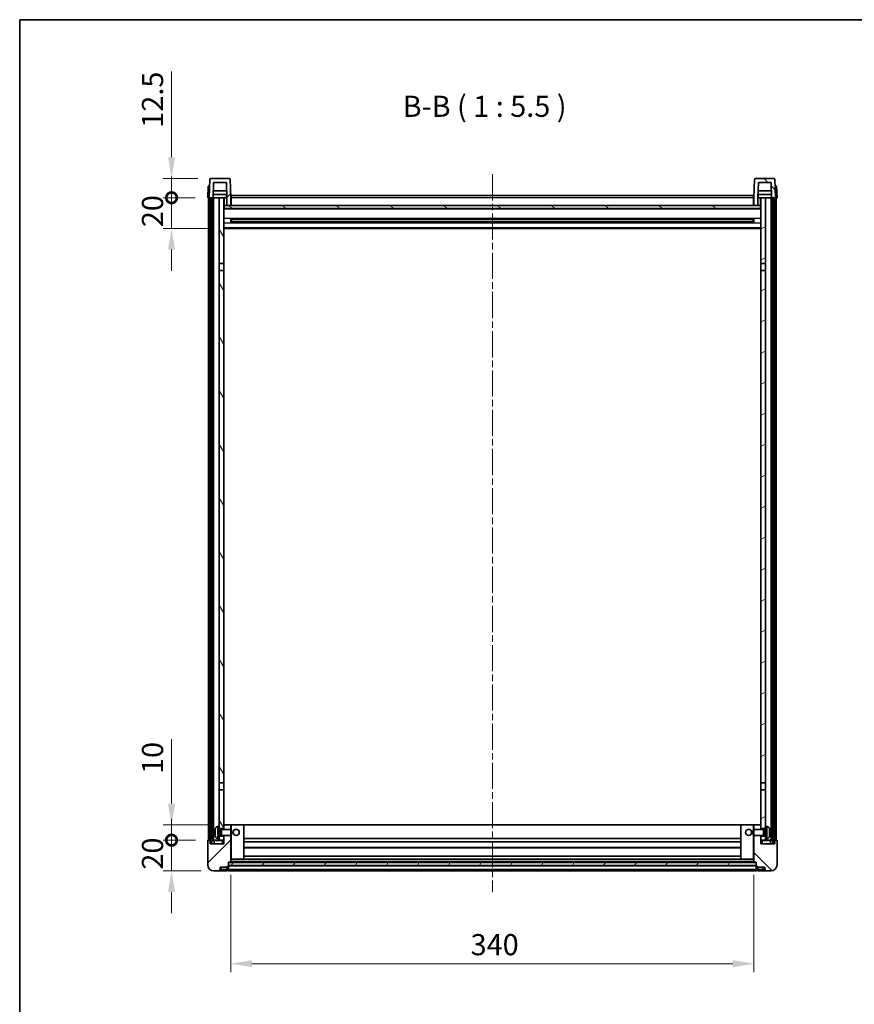
# Model space of a CAD drawing. Units: millimetres. Extents: x 0 to 11213, y 0 to 1546.
# Drawn here: x 1183 to 1725, y 906 to 1546 of the extents above; entities that cross this region are included whole.
import ezdxf

# ---------------------------------------------------------------- set-up
doc = ezdxf.new("R2010")
doc.units = ezdxf.units.MM
doc.header["$LTSCALE"] = 3
doc.linetypes.add('CHAIN', pattern=[0.3543, 0.2362, -0.0295, 0.0591, -0.0295])
doc.layers.get('Defpoints').update_dxf_attribs({"lineweight": 25})
for name, color, linetype, lineweight in [('Border (ISO)', 7, 'Continuous', 35), ('Centerline (ISO)', 131, 'Continuous', 18), ('Dimension (ISO)', 7, 'Continuous', 18), ('Hatch (ISO)', 1, 'Continuous', 18), ('Symbol (ISO)', 7, 'Continuous', 18), ('Visible (ISO)', 7, 'Continuous', 35), ('Visible Narrow (ISO)', 7, 'Continuous', 25)]:
    doc.layers.add(name, color=color, linetype=linetype, lineweight=lineweight)
doc.styles.add('Note Text (TK)', font='txt')
doc.dimstyles.new('Default - Method 1b (TK)', dxfattribs={"dimscale": 3, "dimtxt": 2.5, "dimasz": 2.5, "dimexe": 1, "dimexo": 1.5, "dimgap": 1, "dimtad": 1, "dimtoh": 1, "dimrnd": 1e-08, "dimdsep": 46, "dimtxsty": 'Note Text (TK)', "dimcen": 0.09, "dimdle": 5, "dimclrd": 100, "dimclre": 100, "dimclrt": 7, "dimadec": 1, "dimazin": 1, "dimtfac": 1, "dimtmove": 0, "dimatfit": 3, "dimfxl": 1, "dimtolj": 1, "dimlwd": -1, "dimlwe": -1, "dimarcsym": 0})
pattern_1 = [(45, (1103.25, -44), (-12.34785, 12.34785), [])]
pattern_2 = [(135.0002, (1103.25, -44), (-12.3478, -12.3479), [])]
pattern_3 = [(60, (1103.25, -44), (-15.12297, 8.73126), [])]

# ---------------------------------------------------------------- blocks, each defined once
blk = doc.blocks.new('図面枠 tk図枠')
at = {"layer": 'Border (ISO)'}
for q in [(405.5, 289), (14.5, 8)]:
    blk.add_line((14.5, 289), q, dxfattribs=at)
blk = doc.blocks.new('*D58')
at = {"layer": 'Defpoints', "color": 0}
for p in [(1320.18, 998), (1660.18, 998), (1660.18, 932)]:
    blk.add_point(p, dxfattribs=at)
at = {"layer": 'Dimension (ISO)', "color": 100}
for p, q in [((1320.18, 989.75), (1320.18, 926.5)), ((1660.18, 989.75), (1660.18, 926.5)), ((1333.93, 932), (1646.43, 932))]:
    blk.add_line(p, q, dxfattribs=at)
for points in [[(1333.93, 934.29), (1333.93, 929.71), (1320.18, 932)], [(1646.43, 934.29), (1646.43, 929.71), (1660.18, 932)]]:
    blk.add_solid(points, dxfattribs=at)
at = {"layer": 'Dimension (ISO)', "color": 7, "insert": (1476.04, 944.38), "char_height": 13.75, "attachment_point": 4, "style": 'Note Text (TK)'}
blk.add_mtext('\\A1;340', dxfattribs=at)
blk = doc.blocks.new('_DotSmall')
at = {"color": 0, "linetype": 'ByBlock', "const_width": 0.5}
blk.add_lwpolyline([(-0.0625, 0, 1), (0.0625, 0, 1)], format="xyb", close=True, dxfattribs=at)
blk = doc.blocks.new('*D70')
at = {"layer": 'Defpoints', "color": 0}
for p in [(1281.68, 1012.3), (1305.43, 1012.3), (1309.18, 992.3)]:
    blk.add_point(p, dxfattribs=at)
at = {"layer": 'Dimension (ISO)', "color": 100}
for p, q in [((1281.68, 1012.3), (1281.68, 1026.05)), ((1297.18, 1012.3), (1276.18, 1012.3)), ((1281.68, 992.3), (1281.68, 1012.3)), ((1300.93, 992.3), (1276.18, 992.3)), ((1281.68, 978.55), (1281.68, 964.8))]:
    blk.add_line(p, q, dxfattribs=at)
blk.add_solid([(1279.39, 978.55), (1283.97, 978.55), (1281.68, 992.3)], dxfattribs=at)
at = {"layer": 'Dimension (ISO)', "color": 100, "xscale": 13.75, "yscale": 13.75, "zscale": 13.75, "rotation": 270}
blk.add_blockref('_DotSmall', (1281.68, 1012.3), dxfattribs=at)
at = {"layer": 'Dimension (ISO)', "color": 7, "insert": (1269.31, 993.16), "char_height": 13.75, "attachment_point": 4, "rotation": 90, "style": 'Note Text (TK)'}
blk.add_mtext('\\A1;20', dxfattribs=at)
blk = doc.blocks.new('*D71')
at = {"layer": 'Defpoints', "color": 0}
for p in [(1281.68, 1022.3), (1314.78, 1022.3), (1305.43, 1012.3)]:
    blk.add_point(p, dxfattribs=at)
at = {"layer": 'Dimension (ISO)', "color": 100}
for p, q in [((1281.68, 1036.05), (1281.68, 1077.99)), ((1306.53, 1022.3), (1276.18, 1022.3)), ((1281.68, 1012.3), (1281.68, 1022.3)), ((1297.18, 1012.3), (1276.18, 1012.3)), ((1281.68, 1012.3), (1281.68, 998.55))]:
    blk.add_line(p, q, dxfattribs=at)
blk.add_solid([(1279.39, 1036.05), (1283.97, 1036.05), (1281.68, 1022.3)], dxfattribs=at)
at = {"layer": 'Dimension (ISO)', "color": 100, "xscale": 13.75, "yscale": 13.75, "zscale": 13.75, "rotation": 90}
blk.add_blockref('_DotSmall', (1281.68, 1012.3), dxfattribs=at)
at = {"layer": 'Dimension (ISO)', "color": 7, "insert": (1269.31, 1055.3), "char_height": 13.75, "attachment_point": 4, "rotation": 90, "style": 'Note Text (TK)'}
blk.add_mtext('\\A1;10', dxfattribs=at)
blk = doc.blocks.new('*D72')
at = {"layer": 'Defpoints', "color": 0}
for p in [(1281.68, 1429.8), (1305.18, 1429.8), (1314.68, 1409.8)]:
    blk.add_point(p, dxfattribs=at)
at = {"layer": 'Dimension (ISO)', "color": 100}
for p, q in [((1281.68, 1429.8), (1281.68, 1443.55)), ((1296.93, 1429.8), (1276.18, 1429.8)), ((1281.68, 1409.8), (1281.68, 1429.8)), ((1306.43, 1409.8), (1276.18, 1409.8)), ((1281.68, 1396.05), (1281.68, 1382.3))]:
    blk.add_line(p, q, dxfattribs=at)
blk.add_solid([(1279.39, 1396.05), (1283.97, 1396.05), (1281.68, 1409.8)], dxfattribs=at)
at = {"layer": 'Dimension (ISO)', "color": 100, "xscale": 13.75, "yscale": 13.75, "zscale": 13.75, "rotation": 270}
blk.add_blockref('_DotSmall', (1281.68, 1429.8), dxfattribs=at)
at = {"layer": 'Dimension (ISO)', "color": 7, "insert": (1269.31, 1410.66), "char_height": 13.75, "attachment_point": 4, "rotation": 90, "style": 'Note Text (TK)'}
blk.add_mtext('\\A1;20', dxfattribs=at)
blk = doc.blocks.new('*D73')
at = {"layer": 'Defpoints', "color": 0}
for p in [(1281.68, 1442.3), (1307.1, 1442.3), (1305.18, 1429.8)]:
    blk.add_point(p, dxfattribs=at)
at = {"layer": 'Dimension (ISO)', "color": 100}
for p, q in [((1281.68, 1456.05), (1281.68, 1511.74)), ((1298.85, 1442.3), (1276.18, 1442.3)), ((1281.68, 1429.8), (1281.68, 1442.3)), ((1296.93, 1429.8), (1276.18, 1429.8)), ((1281.68, 1429.8), (1281.68, 1416.05))]:
    blk.add_line(p, q, dxfattribs=at)
blk.add_solid([(1279.39, 1456.05), (1283.97, 1456.05), (1281.68, 1442.3)], dxfattribs=at)
at = {"layer": 'Dimension (ISO)', "color": 100, "xscale": 13.75, "yscale": 13.75, "zscale": 13.75, "rotation": 90}
blk.add_blockref('_DotSmall', (1281.68, 1429.8), dxfattribs=at)
at = {"layer": 'Dimension (ISO)', "color": 7, "insert": (1269.31, 1475.3), "char_height": 13.75, "attachment_point": 4, "rotation": 90, "style": 'Note Text (TK)'}
blk.add_mtext('\\A1;12.5', dxfattribs=at)

msp = doc.modelspace()

# ---------------------------------------------------------------- hatches: boundary and pattern name
at = {"layer": 'Hatch (ISO)'}
h = msp.add_hatch(dxfattribs=at)
h.set_pattern_fill('ANSI31', color=256, scale=139.7, style=0)
h.set_pattern_definition(pattern_1)
edge = h.paths.add_edge_path()
edge.add_line((1317.6807, 1424.8022), (1320.1807, 1424.8022))
edge.add_line((1320.1807, 1424.8022), (1320.1807, 1429.8022))
edge.add_line((1320.1807, 1429.8022), (1319.7611, 1441.8197))
edge.add_ellipse((1319.2614, 1441.8022), major_axis=(0.4997, 0.0174), ratio=1, start_angle=0, end_angle=88)
edge.add_line((1319.2614, 1442.3022), (1307.1001, 1442.3022))
edge.add_ellipse((1307.1001, 1441.8022), major_axis=(0, 0.5), ratio=1, start_angle=0, end_angle=88)
edge.add_line((1306.6004, 1441.8197), (1306.1807, 1429.8022))
edge.add_line((1306.1807, 1429.8022), (1306.9307, 1429.8022))
edge.add_line((1306.9307, 1429.8022), (1307.9307, 1429.8022))
edge.add_line((1307.9307, 1429.8022), (1308.6823, 1429.8022))
edge.add_line((1308.6823, 1429.8022), (1309.0315, 1439.8022))
edge.add_line((1309.0315, 1439.8022), (1317.33, 1439.8022))
edge.add_line((1317.33, 1439.8022), (1317.6792, 1429.8022))
edge.add_line((1317.6792, 1429.8022), (1317.6807, 1429.8022))
edge.add_line((1317.6807, 1429.8022), (1317.6807, 1424.8022))
h = msp.add_hatch(dxfattribs=at)
h.set_pattern_fill('ANSI31', color=256, scale=139.7, angle=90.0002105, style=0)
h.set_pattern_definition(pattern_2)
edge = h.paths.add_edge_path()
edge.add_line((1660.1807, 1424.8022), (1662.6807, 1424.8022))
edge.add_line((1662.6807, 1424.8022), (1662.6807, 1429.8022))
edge.add_line((1662.6807, 1429.8022), (1662.6823, 1429.8022))
edge.add_line((1662.6823, 1429.8022), (1663.0315, 1439.8022))
edge.add_line((1663.0315, 1439.8022), (1671.33, 1439.8022))
edge.add_line((1671.33, 1439.8022), (1671.6792, 1429.8022))
edge.add_line((1671.6792, 1429.8022), (1672.4307, 1429.8022))
edge.add_line((1672.4307, 1429.8022), (1673.4307, 1429.8022))
edge.add_line((1673.4307, 1429.8022), (1674.1807, 1429.8022))
edge.add_line((1674.1807, 1429.8022), (1673.7611, 1441.8197))
edge.add_ellipse((1673.2614, 1441.8022), major_axis=(0.4997, 0.0174), ratio=1, start_angle=0, end_angle=88)
edge.add_line((1673.2614, 1442.3022), (1661.1001, 1442.3022))
edge.add_ellipse((1661.1001, 1441.8022), major_axis=(0, 0.5), ratio=1, start_angle=0, end_angle=88)
edge.add_line((1660.6004, 1441.8197), (1660.1807, 1429.8022))
edge.add_line((1660.1807, 1429.8022), (1660.1807, 1424.8022))
h = msp.add_hatch(dxfattribs=at)
h.set_pattern_fill('ANSI31', color=256, scale=139.7, angle=14.9999778, style=0)
h.set_pattern_definition(pattern_3)
h.paths.add_polyline_path([(1672.4307, 1429.8022), (1672.4307, 1010.3022), (1673.4307, 1010.3022), (1673.4307, 1429.8022)])
h.paths.add_polyline_path([(1306.9307, 1429.8022), (1306.9307, 1010.3022), (1307.9307, 1010.3022), (1307.9307, 1429.8022)])
h = msp.add_hatch(dxfattribs=at)
h.set_pattern_fill('ANSI31', color=256, scale=139.7, angle=75.0001754, style=0)
h.set_pattern_definition([(120.0002, (1103.25, -44), (-15.12294, -8.7313), [])])
h.paths.add_polyline_path([(1312.6807, 1014.8022), (1312.6807, 1013.3022), (1312.6807, 1012.3022), (1315.6807, 1012.3022), (1315.6807, 1014.8022)])
h.paths.add_polyline_path([(1312.6807, 1387.0522), (1315.6807, 1387.0522), (1315.6807, 1429.8022), (1312.6807, 1429.8022)])
h.paths.add_polyline_path([(1312.6807, 1021.3022), (1312.6807, 1019.8022), (1315.6807, 1019.8022), (1315.6807, 1022.2022), (1315.6807, 1045.0522), (1312.6807, 1045.0522)])
h.paths.add_polyline_path([(1312.6807, 1049.5522), (1315.6807, 1049.5522), (1315.6807, 1382.5522), (1312.6807, 1382.5522)])
h = msp.add_hatch(dxfattribs=at)
h.set_pattern_fill('ANSI31', color=256, scale=139.7, angle=-14.9999778, style=0)
h.set_pattern_definition([(30, (1103.25, -44), (-8.73126, 15.12297), [])])
h.paths.add_polyline_path([(1667.6807, 1013.3022), (1667.6807, 1014.8022), (1664.6807, 1014.8022), (1664.6807, 1012.3022), (1667.6807, 1012.3022)])
h.paths.add_polyline_path([(1664.6807, 1387.0522), (1667.6807, 1387.0522), (1667.6807, 1429.8022), (1664.6807, 1429.8022)])
h.paths.add_polyline_path([(1667.6807, 1019.8022), (1667.6807, 1021.3022), (1667.6807, 1045.0522), (1664.6807, 1045.0522), (1664.6807, 1022.2022), (1664.6807, 1019.8022)])
h.paths.add_polyline_path([(1664.6807, 1049.5522), (1667.6807, 1049.5522), (1667.6807, 1382.5522), (1664.6807, 1382.5522)])
h = msp.add_hatch(dxfattribs=at)
h.set_pattern_fill('ANSI31', color=256, scale=139.7, angle=105.0002455, style=0)
h.set_pattern_definition([(150.0002, (1103.25, -44), (-8.73119, -15.123), [])])
h.paths.add_polyline_path([(1315.9307, 1424.8022), (1315.9307, 1422.8022), (1664.4307, 1422.8022), (1664.4307, 1424.8022), (1662.6807, 1424.8022), (1660.1807, 1424.8022), (1320.1807, 1424.8022), (1317.6807, 1424.8022)])
h = msp.add_hatch(dxfattribs=at)
h.set_pattern_fill('ANSI31', color=256, scale=139.7, style=0)
h.set_pattern_definition(pattern_1)
edge = h.paths.add_edge_path()
edge.add_line((1309.1807, 992.3022), (1312.1807, 992.3022))
edge.add_ellipse((1312.1807, 993.3022), major_axis=(0, -1), ratio=1, start_angle=0, end_angle=90)
edge.add_line((1313.1807, 993.3022), (1313.1807, 994.8022))
edge.add_line((1313.1807, 994.8022), (1317.6807, 994.8022))
edge.add_line((1317.6807, 994.8022), (1317.6807, 995.1022))
edge.add_line((1317.6807, 995.1022), (1318.4307, 995.1022))
edge.add_ellipse((1318.4307, 995.3522), major_axis=(0, -0.25), ratio=1, start_angle=0, end_angle=90)
edge.add_line((1318.6807, 995.3522), (1318.6807, 995.8022))
edge.add_line((1318.6807, 995.8022), (1318.6807, 997.8022))
edge.add_line((1318.6807, 997.8022), (1318.6807, 997.9022))
edge.add_line((1318.6807, 997.9022), (1320.0807, 997.9022))
edge.add_ellipse((1320.0807, 998.0022), major_axis=(0, -0.1), ratio=1, start_angle=0, end_angle=90)
edge.add_line((1320.1807, 998.0022), (1320.1807, 1015.3022))
edge.add_line((1320.1807, 1015.3022), (1315.6807, 1015.3022))
edge.add_line((1315.6807, 1015.3022), (1315.6807, 1014.8022))
edge.add_line((1315.6807, 1014.8022), (1315.6807, 1012.3022))
edge.add_line((1315.6807, 1012.3022), (1315.6807, 1009.8022))
edge.add_line((1315.6807, 1009.8022), (1306.6807, 1009.8022))
edge.add_line((1306.6807, 1009.8022), (1306.6807, 1012.0522))
edge.add_ellipse((1306.4307, 1012.0522), major_axis=(0.25, 0), ratio=1, start_angle=0, end_angle=90)
edge.add_line((1306.4307, 1012.3022), (1305.4307, 1012.3022))
edge.add_ellipse((1305.4307, 1012.0522), major_axis=(0, 0.25), ratio=1, start_angle=0, end_angle=90)
edge.add_line((1305.1807, 1012.0522), (1305.1807, 996.3022))
edge.add_ellipse((1309.1807, 996.3022), major_axis=(-4, 0), ratio=1, start_angle=0, end_angle=90)
edge = h.paths.add_edge_path()
edge.add_ellipse((1320.0807, 1022.2022), major_axis=(0.1, 0), ratio=1, start_angle=0, end_angle=90)
edge.add_line((1320.0807, 1022.3022), (1315.7807, 1022.3022))
edge.add_ellipse((1315.7807, 1022.2022), major_axis=(0, 0.1), ratio=1, start_angle=0, end_angle=90)
edge.add_line((1315.6807, 1022.2022), (1315.6807, 1019.8022))
edge.add_line((1315.6807, 1019.8022), (1315.6807, 1019.3022))
edge.add_line((1315.6807, 1019.3022), (1320.1807, 1019.3022))
edge.add_line((1320.1807, 1019.3022), (1320.1807, 1022.2022))
h = msp.add_hatch(dxfattribs=at)
h.set_pattern_fill('ANSI31', color=256, scale=139.7, angle=90.0002105, style=0)
h.set_pattern_definition(pattern_2)
edge = h.paths.add_edge_path()
edge.add_line((1668.1807, 992.3022), (1671.1807, 992.3022))
edge.add_ellipse((1671.1807, 996.3022), major_axis=(0, -4), ratio=1, start_angle=0, end_angle=90)
edge.add_line((1675.1807, 996.3022), (1675.1807, 1012.0522))
edge.add_ellipse((1674.9307, 1012.0522), major_axis=(0.25, 0), ratio=1, start_angle=0, end_angle=90)
edge.add_line((1674.9307, 1012.3022), (1673.9307, 1012.3022))
edge.add_ellipse((1673.9307, 1012.0522), major_axis=(0, 0.25), ratio=1, start_angle=0, end_angle=90)
edge.add_line((1673.6807, 1012.0522), (1673.6807, 1009.8022))
edge.add_line((1673.6807, 1009.8022), (1664.6807, 1009.8022))
edge.add_line((1664.6807, 1009.8022), (1664.6807, 1012.3022))
edge.add_line((1664.6807, 1012.3022), (1664.6807, 1014.8022))
edge.add_line((1664.6807, 1014.8022), (1664.6807, 1015.3022))
edge.add_line((1664.6807, 1015.3022), (1660.1807, 1015.3022))
edge.add_line((1660.1807, 1015.3022), (1660.1807, 998.0022))
edge.add_ellipse((1660.2807, 998.0022), major_axis=(-0.1, 0), ratio=1, start_angle=0, end_angle=90)
edge.add_line((1660.2807, 997.9022), (1661.6807, 997.9022))
edge.add_line((1661.6807, 997.9022), (1661.6807, 997.8022))
edge.add_line((1661.6807, 997.8022), (1661.6807, 995.8022))
edge.add_line((1661.6807, 995.8022), (1661.6807, 995.3522))
edge.add_ellipse((1661.9307, 995.3522), major_axis=(-0.25, 0), ratio=1, start_angle=0, end_angle=90)
edge.add_line((1661.9307, 995.1022), (1662.6807, 995.1022))
edge.add_line((1662.6807, 995.1022), (1662.6807, 994.8022))
edge.add_line((1662.6807, 994.8022), (1667.1807, 994.8022))
edge.add_line((1667.1807, 994.8022), (1667.1807, 993.3022))
edge.add_ellipse((1668.1807, 993.3022), major_axis=(-1, 0), ratio=1, start_angle=0, end_angle=90)
edge = h.paths.add_edge_path()
edge.add_ellipse((1660.2807, 1022.2022), major_axis=(0, 0.1), ratio=1, start_angle=0, end_angle=90)
edge.add_line((1660.1807, 1022.2022), (1660.1807, 1019.3022))
edge.add_line((1660.1807, 1019.3022), (1664.6807, 1019.3022))
edge.add_line((1664.6807, 1019.3022), (1664.6807, 1019.8022))
edge.add_line((1664.6807, 1019.8022), (1664.6807, 1022.2022))
edge.add_ellipse((1664.5807, 1022.2022), major_axis=(0.1, 0), ratio=1, start_angle=0, end_angle=90)
edge.add_line((1664.5807, 1022.3022), (1660.2807, 1022.3022))
h = msp.add_hatch(dxfattribs=at)
h.set_pattern_fill('ANSI31', color=256, scale=139.7, angle=14.9999778, style=0)
h.set_pattern_definition(pattern_3)
h.paths.add_polyline_path([(1318.6807, 997.8022), (1318.6807, 995.8022), (1661.6807, 995.8022), (1661.6807, 997.8022)])

# ---------------------------------------------------------------- linework, layer by layer
at = {"layer": 'Centerline (ISO)', "linetype": 'CHAIN', "ltscale": 23.990969}
msp.add_line((1490.1807, 1445.0522), (1490.1807, 978.5522), dxfattribs=at)
at = {"layer": 'Visible (ISO)'}
for p, q in [((1306.6004, 1441.8197), (1306.1807, 1429.8022)), ((1319.2614, 1442.3022), (1307.1001, 1442.3022)), ((1308.6823, 1429.8022), (1309.0315, 1439.8022)), ((1309.0315, 1439.8022), (1317.33, 1439.8022)), ((1317.6792, 1429.8022), (1317.33, 1439.8022)), ((1320.1807, 1429.8022), (1319.7611, 1441.8197)), ((1660.6004, 1441.8197), (1660.1807, 1429.8022)), ((1673.2614, 1442.3022), (1661.1001, 1442.3022)), ((1663.0315, 1439.8022), (1662.6823, 1429.8022)), ((1671.33, 1439.8022), (1663.0315, 1439.8022)), ((1671.33, 1439.8022), (1671.6792, 1429.8022)), ((1674.1807, 1429.8022), (1673.7611, 1441.8197)), ((1305.4427, 1437.3022), (1305.1807, 1429.8022)), ((1305.4427, 1437.3022), (1306.442, 1437.3022)), ((1306.4427, 1437.3022), (1306.442, 1437.3022)), ((1317.5221, 1434.3022), (1308.8394, 1434.3022)), ((1671.5221, 1434.3022), (1662.8394, 1434.3022)), ((1673.9195, 1437.3022), (1673.9188, 1437.3022)), ((1673.9195, 1437.3022), (1674.9188, 1437.3022)), ((1675.1807, 1429.8022), (1674.9188, 1437.3022)), ((1306.1801, 1429.8022), (1305.1807, 1429.8022)), ((1305.6807, 1012.3022), (1305.6807, 1429.8022)), ((1306.1807, 1429.8022), (1306.1801, 1429.8022)), ((1306.1807, 1429.8022), (1308.6823, 1429.8022)), ((1306.6807, 1012.3022), (1306.6807, 1429.8022)), ((1306.9307, 1429.8022), (1306.9307, 1010.3022)), ((1307.9307, 1429.8022), (1306.9307, 1429.8022)), ((1307.9307, 1010.3022), (1307.9307, 1429.8022)), ((1308.0307, 1012.3022), (1308.0307, 1429.8022)), ((1309.0307, 1429.8022), (1308.6823, 1429.8022)), ((1317.6094, 1431.8022), (1308.7521, 1431.8022)), ((1312.6807, 1429.8022), (1309.0307, 1429.8022)), ((1309.0307, 1012.3022), (1309.0307, 1429.8022)), ((1315.6807, 1429.8022), (1312.6807, 1429.8022)), ((1312.6807, 1429.8022), (1312.6807, 1387.0522)), ((1315.6807, 1387.0522), (1315.6807, 1429.8022)), ((1315.6807, 1429.8022), (1317.4307, 1429.8022)), ((1317.4307, 1431.8022), (1317.4307, 1429.8022)), ((1317.4307, 1429.8022), (1317.6792, 1429.8022)), ((1317.6807, 1429.8022), (1317.6792, 1429.8022)), ((1317.6807, 1424.8022), (1317.6807, 1429.8022)), ((1320.4307, 1429.8022), (1320.1807, 1429.8022)), ((1320.1807, 1424.8022), (1320.1807, 1429.8022)), ((1320.4307, 1431.3022), (1659.9307, 1431.3022)), ((1320.4307, 1429.8022), (1320.4307, 1431.3022)), ((1320.4307, 1429.8022), (1320.4307, 1424.8022)), ((1659.9307, 1431.3022), (1659.9307, 1429.8022)), ((1660.1807, 1429.8022), (1659.9307, 1429.8022)), ((1659.9307, 1424.8022), (1659.9307, 1429.8022)), ((1660.1807, 1429.8022), (1660.1807, 1424.8022)), ((1662.6807, 1429.8022), (1662.6807, 1424.8022)), ((1662.6823, 1429.8022), (1662.6807, 1429.8022)), ((1662.6823, 1429.8022), (1662.9307, 1429.8022)), ((1671.6094, 1431.8022), (1662.7521, 1431.8022)), ((1662.9307, 1431.8022), (1662.9307, 1429.8022)), ((1662.9307, 1429.8022), (1664.6807, 1429.8022)), ((1667.6807, 1429.8022), (1664.6807, 1429.8022)), ((1664.6807, 1429.8022), (1664.6807, 1387.0522)), ((1667.6807, 1387.0522), (1667.6807, 1429.8022)), ((1671.3307, 1429.8022), (1667.6807, 1429.8022)), ((1671.6792, 1429.8022), (1671.3307, 1429.8022)), ((1671.3307, 1012.3022), (1671.3307, 1429.8022)), ((1671.6792, 1429.8022), (1674.1807, 1429.8022)), ((1672.3307, 1012.3022), (1672.3307, 1429.8022)), ((1672.4307, 1429.8022), (1672.4307, 1010.3022)), ((1673.4307, 1429.8022), (1672.4307, 1429.8022)), ((1673.4307, 1010.3022), (1673.4307, 1429.8022)), ((1673.6807, 1012.3022), (1673.6807, 1429.8022)), ((1674.1814, 1429.8022), (1674.1807, 1429.8022)), ((1675.1807, 1429.8022), (1674.1814, 1429.8022)), ((1674.6807, 1012.3022), (1674.6807, 1429.8022)), ((1315.9307, 1424.8022), (1315.6807, 1424.8022)), ((1664.6807, 1422.7022), (1315.6807, 1422.7022)), ((1315.9307, 1424.8022), (1315.9307, 1422.8022)), ((1664.4307, 1424.8022), (1315.9307, 1424.8022)), ((1315.9307, 1422.8022), (1664.4307, 1422.8022)), ((1317.6807, 1424.8022), (1320.1807, 1424.8022)), ((1320.4307, 1424.9022), (1320.1807, 1424.9022)), ((1660.1807, 1424.9022), (1659.9307, 1424.9022)), ((1660.1807, 1424.8022), (1662.6807, 1424.8022)), ((1664.4307, 1422.8022), (1664.4307, 1424.8022)), ((1664.6807, 1424.8022), (1664.4307, 1424.8022)), ((1320.2512, 1413.6248), (1320.2512, 1415.9797)), ((1659.8363, 1415.8779), (1320.5252, 1415.8779)), ((1320.6807, 1415.8779), (1320.6807, 1413.7266)), ((1326.4807, 1415.6096), (1320.6807, 1415.6096)), ((1659.6807, 1415.5502), (1320.6807, 1415.5502)), ((1326.4807, 1415.8779), (1326.4807, 1415.6847)), ((1326.4807, 1415.6096), (1326.4807, 1415.6847)), ((1653.8807, 1415.6847), (1653.8807, 1415.8779)), ((1653.8807, 1415.6847), (1653.8807, 1415.6096)), ((1659.6807, 1415.6096), (1653.8807, 1415.6096)), ((1659.6807, 1413.7266), (1659.6807, 1415.8779)), ((1660.1103, 1415.9797), (1660.1103, 1413.6248)), ((1664.6807, 1409.8022), (1315.6807, 1409.8022)), ((1659.8363, 1413.7266), (1320.5252, 1413.7266)), ((1659.6807, 1414.0543), (1320.6807, 1414.0543)), ((1320.6807, 1413.9948), (1326.4807, 1413.9948)), ((1326.4807, 1413.9197), (1326.4807, 1413.9948)), ((1326.4807, 1413.9197), (1326.4807, 1413.7266)), ((1653.8807, 1413.9948), (1659.6807, 1413.9948)), ((1653.8807, 1413.9948), (1653.8807, 1413.9197)), ((1653.8807, 1413.7266), (1653.8807, 1413.9197)), ((1312.6807, 1387.0522), (1315.6807, 1387.0522)), ((1312.6807, 1382.5522), (1312.6807, 1387.0522)), ((1315.6807, 1382.5522), (1312.6807, 1382.5522)), ((1312.6807, 1382.5522), (1312.6807, 1049.5522)), ((1315.6807, 1387.0522), (1315.6807, 1382.5522)), ((1315.6807, 1049.5522), (1315.6807, 1382.5522)), ((1664.6807, 1387.0522), (1667.6807, 1387.0522)), ((1664.6807, 1382.5522), (1664.6807, 1387.0522)), ((1667.6807, 1382.5522), (1664.6807, 1382.5522)), ((1664.6807, 1382.5522), (1664.6807, 1049.5522)), ((1667.6807, 1387.0522), (1667.6807, 1382.5522)), ((1667.6807, 1049.5522), (1667.6807, 1382.5522)), ((1312.6807, 1049.5522), (1315.6807, 1049.5522)), ((1312.6807, 1045.0522), (1312.6807, 1049.5522)), ((1315.6807, 1049.5522), (1315.6807, 1045.0522)), ((1664.6807, 1049.5522), (1667.6807, 1049.5522)), ((1664.6807, 1045.0522), (1664.6807, 1049.5522)), ((1667.6807, 1049.5522), (1667.6807, 1045.0522)), ((1315.6807, 1045.0522), (1312.6807, 1045.0522)), ((1312.6807, 1045.0522), (1312.6807, 1021.3022)), ((1315.6807, 1019.8022), (1315.6807, 1045.0522)), ((1667.6807, 1045.0522), (1664.6807, 1045.0522)), ((1664.6807, 1045.0522), (1664.6807, 1019.8022)), ((1667.6807, 1021.3022), (1667.6807, 1045.0522)), ((1309.9667, 1017.5846), (1309.9667, 1017.0199)), ((1311.6218, 1021.2096), (1312.6807, 1021.3022)), ((1312.6807, 1013.3022), (1312.6807, 1021.3022)), ((1312.6807, 1019.8022), (1315.6807, 1019.8022)), ((1312.6807, 1019.0875), (1313.6513, 1019.0875)), ((1313.6513, 1019.0875), (1314.0807, 1019.3022)), ((1313.6513, 1015.517), (1313.6513, 1019.0875)), ((1314.0807, 1015.3022), (1314.0807, 1019.3022)), ((1314.0807, 1019.3022), (1320.2512, 1019.3022)), ((1315.7807, 1022.3022), (1315.6807, 1022.3022)), ((1315.6807, 1022.2022), (1315.6807, 1019.3022)), ((1320.0807, 1022.3022), (1315.7807, 1022.3022)), ((1320.6807, 1022.3022), (1320.0807, 1022.3022)), ((1320.1807, 1019.3022), (1320.1807, 1022.2022)), ((1320.2512, 1015.3022), (1320.2512, 1019.3022)), ((1320.6807, 1018.8728), (1320.2512, 1019.3022)), ((1328.5807, 1022.3022), (1320.6807, 1022.3022)), ((1320.6807, 1018.8728), (1320.6807, 1015.7316)), ((1651.7807, 1022.3022), (1328.5807, 1022.3022)), ((1328.6807, 1000.0022), (1328.6807, 1022.2022)), ((1651.6807, 1022.2022), (1651.6807, 1000.0022)), ((1659.6807, 1022.3022), (1651.7807, 1022.3022)), ((1660.2807, 1022.3022), (1659.6807, 1022.3022)), ((1659.6807, 1018.8728), (1660.1103, 1019.3022)), ((1659.6807, 1015.7316), (1659.6807, 1018.8728)), ((1660.1103, 1019.3022), (1660.1103, 1015.3022)), ((1666.2807, 1019.3022), (1660.1103, 1019.3022)), ((1660.1807, 1022.2022), (1660.1807, 1019.3022)), ((1664.5807, 1022.3022), (1660.2807, 1022.3022)), ((1664.6807, 1022.3022), (1664.5807, 1022.3022)), ((1664.6807, 1019.3022), (1664.6807, 1022.2022)), ((1664.6807, 1019.8022), (1667.6807, 1019.8022)), ((1666.2807, 1019.3022), (1666.2807, 1015.3022)), ((1666.7102, 1019.0875), (1666.2807, 1019.3022)), ((1666.7102, 1019.0875), (1666.7102, 1015.517)), ((1667.6807, 1019.0875), (1666.7102, 1019.0875)), ((1667.6807, 1021.3022), (1667.6807, 1013.3022)), ((1668.7397, 1021.2096), (1667.6807, 1021.3022)), ((1670.3948, 1017.0199), (1670.3948, 1017.5846)), ((1305.1807, 1012.0522), (1305.1807, 996.3022)), ((1306.4307, 1012.3022), (1305.4307, 1012.3022)), ((1306.6807, 1012.3022), (1306.4307, 1012.3022)), ((1306.6807, 1012.3022), (1306.9307, 1012.3022)), ((1306.6807, 1009.8022), (1306.6807, 1012.0522)), ((1307.9307, 1012.3022), (1308.0307, 1012.3022)), ((1308.0307, 1012.3022), (1309.0307, 1012.3022)), ((1309.0307, 1012.3022), (1312.6807, 1012.3022)), ((1309.4307, 1012.0522), (1309.4307, 1009.8022)), ((1311.6218, 1013.3949), (1312.6807, 1013.3022)), ((1312.6807, 1015.517), (1313.6513, 1015.517)), ((1315.6807, 1014.8022), (1312.6807, 1014.8022)), ((1312.6807, 1013.3022), (1312.6807, 1012.3022)), ((1312.6807, 1012.3022), (1315.6807, 1012.3022)), ((1313.6513, 1015.517), (1314.0807, 1015.3022)), ((1314.0807, 1015.3022), (1320.2512, 1015.3022)), ((1315.6807, 1015.3022), (1315.6807, 1009.8022)), ((1315.6807, 1012.3022), (1315.6807, 1014.8022)), ((1320.1807, 998.0022), (1320.1807, 1015.3022)), ((1320.6807, 1015.7316), (1320.2512, 1015.3022)), ((1651.6807, 1013.3022), (1328.6807, 1013.3022)), ((1651.6807, 1011.3022), (1328.6807, 1011.3022)), ((1659.6807, 1015.7316), (1660.1103, 1015.3022)), ((1666.2807, 1015.3022), (1660.1103, 1015.3022)), ((1660.1807, 1015.3022), (1660.1807, 998.0022)), ((1664.6807, 1009.8022), (1664.6807, 1015.3022)), ((1667.6807, 1014.8022), (1664.6807, 1014.8022)), ((1664.6807, 1014.8022), (1664.6807, 1012.3022)), ((1664.6807, 1012.3022), (1667.6807, 1012.3022)), ((1666.7102, 1015.517), (1666.2807, 1015.3022)), ((1667.6807, 1015.517), (1666.7102, 1015.517)), ((1668.7397, 1013.3949), (1667.6807, 1013.3022)), ((1667.6807, 1012.3022), (1667.6807, 1013.3022)), ((1667.6807, 1012.3022), (1671.3307, 1012.3022)), ((1670.9307, 1009.8022), (1670.9307, 1012.0522)), ((1671.3307, 1012.3022), (1672.3307, 1012.3022)), ((1672.3307, 1012.3022), (1672.4307, 1012.3022)), ((1673.4307, 1012.3022), (1673.6807, 1012.3022)), ((1673.9307, 1012.3022), (1673.6807, 1012.3022)), ((1673.6807, 1012.0522), (1673.6807, 1009.8022)), ((1674.9307, 1012.3022), (1673.9307, 1012.3022)), ((1675.1807, 996.3022), (1675.1807, 1012.0522)), ((1315.6807, 1009.8022), (1306.6807, 1009.8022)), ((1306.9307, 1010.3022), (1307.9307, 1010.3022)), ((1651.6807, 1007.3022), (1328.6807, 1007.3022)), ((1673.6807, 1009.8022), (1664.6807, 1009.8022)), ((1672.4307, 1010.3022), (1673.4307, 1010.3022)), ((1320.1807, 999.9022), (1320.6807, 999.9022)), ((1320.6807, 999.9022), (1328.5807, 999.9022)), ((1651.7807, 999.9022), (1328.5807, 999.9022)), ((1651.6807, 1001.9022), (1328.6807, 1001.9022)), ((1651.7807, 999.9022), (1659.6807, 999.9022)), ((1659.6807, 999.9022), (1660.1807, 999.9022)), ((1309.1807, 992.3022), (1312.1807, 992.3022)), ((1312.1807, 992.3022), (1314.1807, 992.3022)), ((1313.1807, 993.3022), (1313.1807, 994.8022)), ((1313.1807, 994.8022), (1317.6807, 994.8022)), ((1314.1807, 992.3022), (1317.6807, 992.3022)), ((1317.6807, 994.8022), (1317.6807, 995.1022)), ((1317.6807, 995.1022), (1318.4307, 995.1022)), ((1317.6807, 993.3022), (1317.6807, 994.8022)), ((1317.6807, 993.3022), (1317.6807, 992.3022)), ((1318.4307, 992.6022), (1317.6807, 992.6022)), ((1318.6807, 995.3522), (1318.6807, 997.9022)), ((1318.6807, 997.9022), (1320.0807, 997.9022)), ((1318.6807, 997.8022), (1318.6807, 995.8022)), ((1661.6807, 997.8022), (1318.6807, 997.8022)), ((1318.6807, 995.8022), (1661.6807, 995.8022)), ((1661.6807, 995.7022), (1318.6807, 995.7022)), ((1318.6807, 995.3522), (1318.6807, 993.3022)), ((1318.6807, 992.3022), (1318.6807, 993.3022)), ((1661.6807, 992.3022), (1318.6807, 992.3022)), ((1660.2807, 997.9022), (1320.0807, 997.9022)), ((1660.2807, 997.9022), (1661.6807, 997.9022)), ((1661.6807, 997.9022), (1661.6807, 995.3522)), ((1661.6807, 995.8022), (1661.6807, 997.8022)), ((1661.6807, 993.3022), (1661.6807, 995.3522)), ((1661.6807, 993.3022), (1661.6807, 992.3022)), ((1661.9307, 995.1022), (1662.6807, 995.1022)), ((1661.9307, 992.6022), (1662.6807, 992.6022)), ((1662.6807, 995.1022), (1662.6807, 994.8022)), ((1662.6807, 994.8022), (1667.1807, 994.8022)), ((1662.6807, 994.8022), (1662.6807, 993.3022)), ((1662.6807, 992.3022), (1662.6807, 993.3022)), ((1662.6807, 992.3022), (1666.1807, 992.3022)), ((1666.1807, 992.3022), (1668.1807, 992.3022)), ((1667.1807, 994.8022), (1667.1807, 993.3022)), ((1668.1807, 992.3022), (1671.1807, 992.3022))]:
    msp.add_line(p, q, dxfattribs=at)
for centre in [(1323.6807, 1017.3022), (1656.6807, 1017.3022)]:
    msp.add_circle(centre, 2, dxfattribs=at)
for centre, radius, start, end in [((1307.1001, 1441.8022), 0.5, 90, 178), ((1319.2614, 1441.8022), 0.5, 2, 90), ((1661.1001, 1441.8022), 0.5, 90, 178), ((1673.2614, 1441.8022), 0.5, 2, 90), ((1310.0913, 1019.4869), 0.1246, 159.9603927, 178.1851739), ((1316.0807, 1017.3022), 6.5, 151.8272659, 159.9603927), ((1311.7613, 1019.6157), 1.6, 95, 151.8272659), ((1315.7807, 1022.2022), 0.1, 90, 180), ((1320.0807, 1022.2022), 0.1, 0, 90), ((1328.5807, 1022.2022), 0.1, 0, 90), ((1651.7807, 1022.2022), 0.1, 90, 180), ((1660.2807, 1022.2022), 0.1, 90, 180), ((1664.5807, 1022.2022), 0.1, 0, 90), ((1668.6002, 1019.6157), 1.6, 28.1727341, 85), ((1664.2807, 1017.3022), 6.5, 20.0396073, 28.1727341), ((1670.2702, 1019.4869), 0.1246, 1.8148261, 20.0396073), ((1305.4307, 1012.0522), 0.25, 90, 180), ((1306.4307, 1012.0522), 0.25, 0, 90), ((1309.1807, 1012.0522), 0.25, 0, 90), ((1310.0913, 1015.1176), 0.1246, 181.8148261, 200.0396073), ((1316.0807, 1017.3022), 6.5, 200.0396073, 208.1727341), ((1311.7613, 1014.9888), 1.6, 208.1727341, 265), ((1668.6002, 1014.9888), 1.6, 275, 331.8272659), ((1664.2807, 1017.3022), 6.5, 331.8272659, 339.9603927), ((1670.2702, 1015.1176), 0.1246, 339.9603927, 358.1851739), ((1671.1807, 1012.0522), 0.25, 90, 180), ((1673.9307, 1012.0522), 0.25, 90, 180), ((1674.9307, 1012.0522), 0.25, 0, 90), ((1328.5807, 1000.0022), 0.1, 270, 0), ((1651.7807, 1000.0022), 0.1, 180, 270), ((1309.1807, 996.3022), 4, 180, 270), ((1312.1807, 993.3022), 1, 270, 0), ((1318.4307, 995.3522), 0.25, 270, 0), ((1318.4307, 992.8522), 0.25, 270, 0), ((1320.0807, 998.0022), 0.1, 270, 0), ((1660.2807, 998.0022), 0.1, 180, 270), ((1661.9307, 995.3522), 0.25, 180, 270), ((1661.9307, 992.8522), 0.25, 180, 270), ((1668.1807, 993.3022), 1, 180, 270), ((1671.1807, 996.3022), 4, 270, 0)]:
    msp.add_arc(centre, radius, start, end, dxfattribs=at)
for centre, major_axis, ratio, start_param, end_param in [((1316.0685, 1017.2951), (-3.2829, 5.6083), 0.99488747, 0.69485901, 0.93384331), ((1316.0685, 1017.1626), (-6.4737, 0.5671), 0.05101764, 0.10959827, 0.34858257), ((1664.293, 1017.2951), (-3.2829, -5.6083), 0.99488747, 2.20774935, 2.44673364), ((1664.293, 1017.1626), (6.4737, 0.5671), 0.05101764, 5.93460274, 6.17358703), ((1316.0685, 1017.4419), (-6.4737, -0.5671), 0.05101764, 5.93460274, 6.17358703), ((1316.0685, 1017.3094), (3.2829, 5.6083), 0.99488747, 2.20774935, 2.44673364), ((1664.293, 1017.4419), (6.4737, -0.5671), 0.05101764, 0.10959827, 0.34858257), ((1664.293, 1017.3094), (3.2829, -5.6083), 0.99488747, 0.69485901, 0.93384331)]:
    msp.add_ellipse(centre, major_axis=major_axis, ratio=ratio, start_param=start_param, end_param=end_param, dxfattribs=at)
for points, knots in [([(1309.6305, 1017.6902), (1309.6261, 1017.6927), (1309.6225, 1017.7035), (1309.6178, 1017.7418), (1309.6169, 1017.7693), (1309.6175, 1017.8311), (1309.6192, 1017.8697), (1309.6244, 1017.9417), (1309.6272, 1017.9737), (1309.6305, 1018.0049)], [0, 0, 0, 0, 0.0125039067, 0.0125039067, 0.0250078135, 0.0250078135, 0.0375277995, 0.0375277995, 0.0466766392, 0.0466766392, 0.0466766392, 0.0466766392]), ([(1670.731, 1018.0049), (1670.7354, 1017.9636), (1670.739, 1017.9198), (1670.7437, 1017.8401), (1670.7446, 1017.8042), (1670.744, 1017.7483), (1670.7423, 1017.7245), (1670.7371, 1017.6985), (1670.7343, 1017.6921), (1670.731, 1017.6902)], [0, 0, 0, 0, 0.0124997785, 0.0124997785, 0.0249995571, 0.0249995571, 0.0375236714, 0.0375236714, 0.0466766062, 0.0466766062, 0.0466766062, 0.0466766062]), ([(1309.6305, 1016.5995), (1309.6261, 1016.6409), (1309.6225, 1016.6847), (1309.6178, 1016.7643), (1309.6169, 1016.8003), (1309.6175, 1016.8562), (1309.6192, 1016.8799), (1309.6243, 1016.9059), (1309.6272, 1016.9124), (1309.6305, 1016.9143)], [0, 0, 0, 0, 0.0124997785, 0.0124997785, 0.0249995571, 0.0249995571, 0.0375236714, 0.0375236714, 0.0466766062, 0.0466766062, 0.0466766062, 0.0466766062]), ([(1670.731, 1016.9143), (1670.7354, 1016.9118), (1670.739, 1016.9009), (1670.7437, 1016.8627), (1670.7446, 1016.8352), (1670.744, 1016.7733), (1670.7423, 1016.7348), (1670.7371, 1016.6628), (1670.7343, 1016.6307), (1670.731, 1016.5995)], [0, 0, 0, 0, 0.0125039067, 0.0125039067, 0.0250078135, 0.0250078135, 0.0375277995, 0.0375277995, 0.0466766392, 0.0466766392, 0.0466766392, 0.0466766392])]:
    msp.add_open_spline(points, degree=3, knots=knots, dxfattribs=at)
at = {"layer": 'Visible Narrow (ISO)'}
for p, q in [((1306.1801, 1429.8022), (1306.442, 1437.3022)), ((1673.9195, 1437.3022), (1674.1814, 1429.8022)), ((1316.1807, 1424.8022), (1316.1807, 1429.8022)), ((1320.4307, 1429.3022), (1320.1807, 1429.3022)), ((1659.9307, 1429.8022), (1320.4307, 1429.8022)), ((1660.1807, 1429.3022), (1659.9307, 1429.3022)), ((1664.1807, 1429.8022), (1664.1807, 1424.8022)), ((1664.6807, 1422.3022), (1315.6807, 1422.3022)), ((1320.4307, 1425.3022), (1320.1807, 1425.3022)), ((1660.1807, 1425.3022), (1659.9307, 1425.3022)), ((1664.6807, 1416.2779), (1315.6807, 1416.2779)), ((1653.8807, 1415.6847), (1326.4807, 1415.6847)), ((1664.6807, 1413.3266), (1315.6807, 1413.3266)), ((1664.6807, 1410.3022), (1315.6807, 1410.3022)), ((1653.8807, 1413.9197), (1326.4807, 1413.9197)), ((1309.9743, 1019.5296), (1309.9743, 1019.5118)), ((1309.9743, 1017.5828), (1309.9743, 1017.0217)), ((1310.3508, 1014.2334), (1310.3508, 1020.3711)), ((1311.6218, 1021.2096), (1311.6218, 1013.3949)), ((1320.1807, 1022.2022), (1320.6807, 1022.2022)), ((1320.6807, 1022.3022), (1320.6807, 1022.2022)), ((1320.6807, 1022.2022), (1328.5807, 1022.2022)), ((1320.6807, 1018.8728), (1320.6807, 1022.2022)), ((1328.5807, 1022.2022), (1328.5807, 1022.3022)), ((1328.5807, 1022.2022), (1328.6807, 1022.2022)), ((1328.5807, 1022.2022), (1328.5807, 1000.0022)), ((1651.6807, 1022.0022), (1328.6807, 1022.0022)), ((1651.7807, 1022.2022), (1651.6807, 1022.2022)), ((1651.7807, 1022.3022), (1651.7807, 1022.2022)), ((1651.7807, 1000.0022), (1651.7807, 1022.2022)), ((1651.7807, 1022.2022), (1659.6807, 1022.2022)), ((1659.6807, 1022.3022), (1659.6807, 1022.2022)), ((1659.6807, 1022.2022), (1659.6807, 1018.8728)), ((1659.6807, 1022.2022), (1660.1807, 1022.2022)), ((1668.7397, 1013.3949), (1668.7397, 1021.2096)), ((1670.0107, 1020.3711), (1670.0107, 1014.2334)), ((1670.3872, 1019.5118), (1670.3872, 1019.5296)), ((1670.3872, 1017.0217), (1670.3872, 1017.5828)), ((1306.6807, 1012.0522), (1306.9307, 1012.0522)), ((1307.9307, 1012.0522), (1309.4307, 1012.0522)), ((1309.4307, 1012.0522), (1314.6807, 1012.0522)), ((1309.9743, 1015.0926), (1309.9743, 1015.0749)), ((1314.6807, 1012.0522), (1314.6807, 1012.3022)), ((1314.6807, 1012.0522), (1315.6807, 1012.0522)), ((1314.6807, 1012.0522), (1314.6807, 1009.8022)), ((1320.6807, 1000.0022), (1320.6807, 1015.7316)), ((1659.6807, 1015.7316), (1659.6807, 1000.0022)), ((1664.6807, 1012.0522), (1665.6807, 1012.0522)), ((1665.6807, 1012.0522), (1665.6807, 1012.3022)), ((1665.6807, 1012.0522), (1670.9307, 1012.0522)), ((1665.6807, 1009.8022), (1665.6807, 1012.0522)), ((1670.3872, 1015.0749), (1670.3872, 1015.0926)), ((1670.9307, 1012.0522), (1672.4307, 1012.0522)), ((1673.4307, 1012.0522), (1673.6807, 1012.0522)), ((1651.6807, 1007.6022), (1328.6807, 1007.6022)), ((1320.6807, 1000.0022), (1320.1807, 1000.0022)), ((1660.1807, 999.6022), (1320.1807, 999.6022)), ((1320.6807, 1000.0022), (1320.6807, 999.9022)), ((1328.5807, 1000.0022), (1320.6807, 1000.0022)), ((1328.5807, 1000.0022), (1328.6807, 1000.0022)), ((1328.5807, 999.9022), (1328.5807, 1000.0022)), ((1651.6807, 1001.6022), (1328.6807, 1001.6022)), ((1651.6807, 1000.0022), (1651.7807, 1000.0022)), ((1651.7807, 1000.0022), (1651.7807, 999.9022)), ((1659.6807, 1000.0022), (1651.7807, 1000.0022)), ((1659.6807, 999.9022), (1659.6807, 1000.0022)), ((1660.1807, 1000.0022), (1659.6807, 1000.0022)), ((1314.1807, 993.3022), (1313.1807, 993.3022)), ((1314.1807, 993.3022), (1314.1807, 994.8022)), ((1317.6807, 993.3022), (1314.1807, 993.3022)), ((1314.1807, 992.3022), (1314.1807, 993.3022)), ((1318.4307, 993.3022), (1317.6807, 993.3022)), ((1318.4307, 995.1022), (1318.4307, 993.3022)), ((1318.6807, 993.3022), (1318.4307, 993.3022)), ((1318.4307, 992.6022), (1318.4307, 993.3022)), ((1661.6807, 995.4022), (1318.6807, 995.4022)), ((1661.6807, 993.3022), (1318.6807, 993.3022)), ((1660.1807, 998.2022), (1320.1807, 998.2022)), ((1661.6807, 993.3022), (1661.9307, 993.3022)), ((1661.9307, 993.3022), (1661.9307, 995.1022)), ((1661.9307, 993.3022), (1661.9307, 992.6022)), ((1661.9307, 993.3022), (1662.6807, 993.3022)), ((1666.1807, 993.3022), (1662.6807, 993.3022)), ((1666.1807, 993.3022), (1666.1807, 994.8022)), ((1666.1807, 992.3022), (1666.1807, 993.3022)), ((1667.1807, 993.3022), (1666.1807, 993.3022))]:
    msp.add_line(p, q, dxfattribs=at)

# ---------------------------------------------------------------- block references
at = {"xscale": 5.5, "yscale": 5.5, "zscale": 5.5}
msp.add_blockref('図面枠 tk図枠', (1103.25, -44), dxfattribs=at)

# ---------------------------------------------------------------- texts
at = {"layer": 'Symbol (ISO)', "color": 7, "insert": (1431.8522, 1478.0597), "char_height": 13.75, "attachment_point": 7, "style": 'Note Text (TK)'}
msp.add_mtext('B-B ( 1 : 5.5 )', dxfattribs=at)

# ---------------------------------------------------------------- dimensions: what is measured, and where the dimension line sits
at = {"layer": 'Dimension (ISO)', "color": 100}
for base, p1, p2, override, picture, middle in [((1281.6807, 1442.3022), (1305.1807, 1429.8022), (1307.1001, 1442.3022), {"dimscale": 0, "dimtxt": 13.75, "dimasz": 13.75, "dimexe": 5.5, "dimexo": 8.25, "dimgap": 5.5, "dimtoh": 0, "dimdec": 2, "dimblk1": 'DotSmall', "dimsah": 1, "dimcen": 0.495, "dimdle": 0, "dimtol": 0, "dimlim": 0, "dimtp": 0, "dimtm": 0, "dimtdec": 2, "dimtofl": 1, "dimatfit": 1}, '*D73', (1281.6807, 1490.771)), ((1281.6807, 1429.8022), (1314.6807, 1409.8022), (1305.1807, 1429.8022), {"dimscale": 0, "dimtxt": 13.75, "dimasz": 13.75, "dimexe": 5.5, "dimexo": 8.25, "dimgap": 5.5, "dimtoh": 0, "dimdec": 2, "dimblk2": 'DotSmall', "dimsah": 1, "dimcen": 0.495, "dimdle": 0, "dimtol": 0, "dimlim": 0, "dimtp": 0, "dimtm": 0, "dimtdec": 2, "dimtofl": 1, "dimatfit": 1}, '*D72', (1281.6807, 1419.8022)), ((1281.6807, 1022.3022), (1305.4307, 1012.3022), (1314.7807, 1022.3022), {"dimscale": 0, "dimtxt": 13.75, "dimasz": 13.75, "dimexe": 5.5, "dimexo": 8.25, "dimgap": 5.5, "dimtoh": 0, "dimdec": 2, "dimblk1": 'DotSmall', "dimsah": 1, "dimcen": 0.495, "dimdle": 0, "dimtol": 0, "dimlim": 0, "dimtp": 0, "dimtm": 0, "dimtdec": 2, "dimtofl": 1, "dimatfit": 1}, '*D71', (1281.6807, 1063.896)), ((1281.6807, 1012.3022), (1309.1807, 992.3022), (1305.4307, 1012.3022), {"dimscale": 0, "dimtxt": 13.75, "dimasz": 13.75, "dimexe": 5.5, "dimexo": 8.25, "dimgap": 5.5, "dimtoh": 0, "dimdec": 2, "dimblk2": 'DotSmall', "dimsah": 1, "dimcen": 0.495, "dimdle": 0, "dimtol": 0, "dimlim": 0, "dimtp": 0, "dimtm": 0, "dimtdec": 2, "dimtofl": 1, "dimatfit": 1}, '*D70', (1281.6807, 1002.3022))]:
    dim = msp.add_linear_dim(base=base, p1=p1, p2=p2, angle=90, dimstyle='Default - Method 1b (TK)', override=override, dxfattribs=at)
    dim.commit()
    dim.dimension.update_dxf_attribs({"geometry": picture, "text_midpoint": middle, "dimtype": 160})
dim = msp.add_linear_dim(base=(1660.1807, 932.0022), p1=(1320.1807, 998.0022), p2=(1660.1807, 998.0022), dimstyle='Default - Method 1b (TK)', override={"dimscale": 0, "dimtxt": 13.75, "dimasz": 13.75, "dimexe": 5.5, "dimexo": 8.25, "dimgap": 5.5, "dimtoh": 0, "dimdec": 2, "dimcen": 0.495, "dimtol": 0, "dimlim": 0, "dimtp": 0, "dimtm": 0, "dimtdec": 2, "dimtofl": 0, "dimatfit": 1}, dxfattribs=at)
dim.commit()
dim.dimension.update_dxf_attribs({"geometry": '*D58', "text_midpoint": (1490.1807, 932.0022), "dimtype": 160})

doc.saveas('drawing.dxf')
